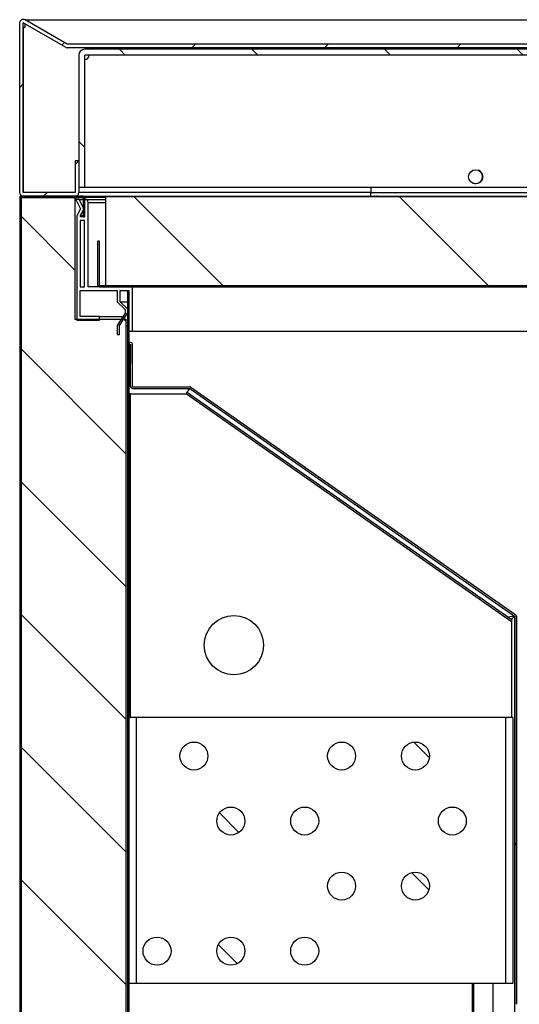
# Model space of a CAD drawing. Units: millimetres. Extents: x 388 to 3287, y 125 to 402.
# Drawn here: x 3216 to 3225, y 320 to 337 of the extents above; entities that cross this region are included whole.
import ezdxf

# ---------------------------------------------------------------- set-up
doc = ezdxf.new("R2010")
doc.units = ezdxf.units.MM
for name, color, linetype in [('10CB3603', 7, 'Continuous'), ('10CB3608', 7, 'Continuous'), ('10CB3622', 7, 'Continuous'), ('10CB3630', 7, 'Continuous'), ('10CB3682', 7, 'Continuous'), ('10CB3683', 7, 'Continuous'), ('10CB3684', 7, 'Continuous'), ('10CB4838', 7, 'Continuous'), ('10CB9633', 7, 'Continuous'), ('303A47', 7, 'Continuous'), ('602M04B', 7, 'Continuous'), ('602M04F', 7, 'Continuous'), ('INY_CUE36', 7, 'Continuous'), ('INY_TECH36', 7, 'Continuous')]:
    doc.layers.add(name, color=color, linetype=linetype)
pattern_1 = [(135, (3082.7141, 267.062), (-1.122532, -1.122532), [])]
pattern_2 = [(135, (3082.714, 267.062), (-2.245064, -2.245064), [])]

msp = doc.modelspace()

# ---------------------------------------------------------------- hatches: boundary and pattern name
at = {"layer": '10CB3603', "linetype": 'Continuous'}
h = msp.add_hatch(dxfattribs=at)
h.set_pattern_fill('LINE', scale=0.5, angle=135, style=0)
h.set_pattern_definition(pattern_1)
edge = h.paths.add_edge_path()
edge.add_line((3222.278, 313.028), (3222.278, 313.603))
edge.add_line((3222.278, 313.603), (3222.253, 313.603))
edge.add_line((3222.253, 313.603), (3222.253, 313.028))
edge.add_arc((3222.253, 313.028), 0.0005, 270, 360, ccw=False)
edge.add_line((3222.253, 313.028), (3216.278, 313.028))
edge.add_arc((3216.278, 313.028), 0.0005, 180, 270, ccw=False)
edge.add_line((3216.278, 313.028), (3216.278, 333.628))
edge.add_arc((3216.278, 333.628), 0.0005, 90, 180, ccw=False)
edge.add_line((3216.278, 333.629), (3217.328, 333.629))
edge.add_arc((3217.328, 333.628), 0.0005, 0, 90, ccw=False)
edge.add_line((3217.328, 333.628), (3217.328, 333.304))
edge.add_line((3217.328, 333.304), (3217.353, 333.304))
edge.add_line((3217.353, 333.304), (3217.353, 333.628))
edge.add_arc((3217.328, 333.628), 0.0255, 0, 90)
edge.add_line((3217.328, 333.654), (3216.278, 333.654))
edge.add_arc((3216.278, 333.628), 0.0255, 90, 180)
edge.add_line((3216.253, 333.628), (3216.253, 313.028))
edge.add_arc((3216.278, 313.028), 0.0255, 180, 270)
edge.add_line((3216.278, 313.003), (3222.253, 313.003))
edge.add_arc((3222.253, 313.028), 0.0255, 270, 360)
at = {"layer": '10CB3622', "linetype": 'Continuous'}
h = msp.add_hatch(dxfattribs=at)
h.set_pattern_fill('LINE', angle=135, style=0)
h.set_pattern_definition(pattern_2)
edge = h.paths.add_edge_path()
edge.add_line((3224.603, 313.184), (3224.603, 315.433))
edge.add_arc((3224.578, 315.433), 0.0255, 0, 90)
edge.add_line((3224.578, 315.458), (3218.104, 315.458))
edge.add_arc((3218.104, 315.459), 0.0005, 180, 270, ccw=False)
edge.add_line((3218.103, 315.459), (3218.103, 332.058))
edge.add_line((3218.103, 332.058), (3218.078, 332.058))
edge.add_line((3218.078, 332.058), (3218.078, 315.459))
edge.add_arc((3218.104, 315.459), 0.0255, 180, 270)
edge.add_line((3218.104, 315.433), (3224.578, 315.433))
edge.add_arc((3224.578, 315.433), 0.0005, 0, 90, ccw=False)
edge.add_line((3224.578, 315.433), (3224.578, 313.184))
edge.add_arc((3224.578, 313.184), 0.0005, 270, 360, ccw=False)
edge.add_line((3224.578, 313.183), (3224.003, 313.183))
edge.add_line((3224.003, 313.183), (3224.003, 313.158))
edge.add_line((3224.003, 313.158), (3224.578, 313.158))
edge.add_arc((3224.578, 313.184), 0.0255, 270, 360)
at = {"layer": '10CB3630', "linetype": 'Continuous'}
h = msp.add_hatch(dxfattribs=at)
h.set_pattern_fill('LINE', angle=135, style=0)
h.set_pattern_definition(pattern_2)
edge = h.paths.add_edge_path()
edge.add_line((3224.634, 326.548), (3224.634, 319.983))
edge.add_line((3224.634, 319.983), (3224.664, 319.983))
edge.add_line((3224.664, 319.983), (3224.664, 326.548))
edge.add_arc((3224.633, 326.548), 0.0305, 0, 55)
edge.add_line((3224.651, 326.573), (3219.151, 330.424))
edge.add_arc((3219.134, 330.399), 0.0305, 55, 90)
edge.add_line((3219.134, 330.429), (3218.161, 330.429))
edge.add_arc((3218.161, 330.43), 0.0005, 180, 270, ccw=False)
edge.add_line((3218.161, 330.43), (3218.161, 331.149))
edge.add_arc((3218.131, 331.149), 0.0301, 0, 180)
edge.add_line((3218.101, 331.149), (3218.101, 330.824))
edge.add_line((3218.101, 330.824), (3218.131, 330.824))
edge.add_line((3218.131, 330.824), (3218.131, 331.149))
edge.add_arc((3218.131, 331.149), 0.0001, 0, 180, ccw=False)
edge.add_line((3218.131, 331.149), (3218.131, 330.43))
edge.add_arc((3218.161, 330.43), 0.0305, 180, 270)
edge.add_line((3218.161, 330.399), (3219.134, 330.399))
edge.add_arc((3219.134, 330.399), 0.0005, 55, 90, ccw=False)
edge.add_line((3219.134, 330.399), (3224.633, 326.549))
edge.add_arc((3224.633, 326.548), 0.0005, 0, 55, ccw=False)
at = {"layer": '10CB3682', "linetype": 'Continuous'}
h = msp.add_hatch(dxfattribs=at)
h.set_pattern_fill('LINE', angle=45, style=0)
h.set_pattern_definition([(45, (3082.714, 267.062), (-2.245064, 2.245064), [])])
edge = h.paths.add_edge_path()
edge.add_line((3217.603, 332.118), (3251.703, 332.118))
edge.add_arc((3251.703, 332.144), 0.0255, 270, 360)
edge.add_line((3251.729, 332.144), (3251.729, 332.893))
edge.add_line((3251.729, 332.893), (3251.704, 332.893))
edge.add_line((3251.704, 332.893), (3251.704, 332.144))
edge.add_arc((3251.703, 332.144), 0.0005, 270, 360, ccw=False)
edge.add_line((3251.703, 332.143), (3217.603, 332.143))
edge.add_arc((3217.603, 332.144), 0.0005, 180, 270, ccw=False)
edge.add_line((3217.603, 332.144), (3217.603, 332.893))
edge.add_line((3217.603, 332.893), (3217.578, 332.893))
edge.add_line((3217.578, 332.893), (3217.578, 332.144))
edge.add_arc((3217.603, 332.144), 0.0255, 180, 270)
at = {"layer": '10CB3683', "linetype": 'Continuous'}
h = msp.add_hatch(dxfattribs=at)
h.set_pattern_fill('LINE', scale=0.5, angle=45, style=0)
h.set_pattern_definition([(45, (3082.7141, 267.062), (-1.122532, 1.122532), [])])
edge = h.paths.add_edge_path()
edge.add_line((3256.586, 333.653), (3257.466, 333.653))
edge.add_arc((3257.466, 333.714), 0.0605, 270, 360)
edge.add_line((3257.526, 333.714), (3257.526, 336.584))
edge.add_arc((3257.466, 336.584), 0.0605, 0, 120)
edge.add_line((3257.435, 336.636), (3256.722, 336.224))
edge.add_arc((3256.721, 336.225), 0.0005, 270, 300, ccw=False)
edge.add_line((3256.721, 336.224), (3217.058, 336.224))
edge.add_arc((3217.058, 336.225), 0.0005, 240, 270, ccw=False)
edge.add_line((3217.057, 336.224), (3216.343, 336.636))
edge.add_arc((3216.313, 336.584), 0.0605, 60, 180)
edge.add_line((3216.253, 336.584), (3216.253, 333.714))
edge.add_arc((3216.313, 333.714), 0.0605, 180, 270)
edge.add_line((3216.313, 333.653), (3217.193, 333.653))
edge.add_arc((3217.193, 333.714), 0.0605, 270, 360)
edge.add_line((3217.253, 333.714), (3217.253, 334.253))
edge.add_line((3217.253, 334.253), (3217.193, 334.253))
edge.add_line((3217.193, 334.253), (3217.193, 333.714))
edge.add_arc((3217.193, 333.714), 0.0005, 270, 360, ccw=False)
edge.add_line((3217.193, 333.713), (3216.313, 333.713))
edge.add_arc((3216.313, 333.714), 0.0005, 180, 270, ccw=False)
edge.add_line((3216.313, 333.714), (3216.313, 336.584))
edge.add_arc((3216.313, 336.584), 0.0005, 60, 180, ccw=False)
edge.add_line((3216.313, 336.584), (3217.027, 336.172))
edge.add_arc((3217.058, 336.225), 0.0605, 240, 270)
edge.add_line((3217.058, 336.164), (3256.721, 336.164))
edge.add_arc((3256.721, 336.225), 0.0605, 270, 300)
edge.add_line((3256.752, 336.172), (3257.465, 336.584))
edge.add_arc((3257.466, 336.584), 0.0005, 0, 120, ccw=False)
edge.add_line((3257.466, 336.584), (3257.466, 333.714))
edge.add_arc((3257.466, 333.714), 0.0005, 270, 360, ccw=False)
edge.add_line((3257.466, 333.713), (3256.586, 333.713))
edge.add_arc((3256.586, 333.714), 0.0005, 180, 270, ccw=False)
edge.add_line((3256.586, 333.714), (3256.586, 334.253))
edge.add_line((3256.586, 334.253), (3256.526, 334.253))
edge.add_line((3256.526, 334.253), (3256.526, 333.714))
edge.add_arc((3256.586, 333.714), 0.0605, 180, 270)
at = {"layer": '10CB3684', "linetype": 'Continuous'}
h = msp.add_hatch(dxfattribs=at)
h.set_pattern_fill('LINE', scale=0.5, angle=135, style=0)
h.set_pattern_definition(pattern_1)
edge = h.paths.add_edge_path()
edge.add_line((3217.253, 336.039), (3217.253, 333.8))
edge.add_line((3217.253, 333.8), (3217.353, 333.8))
edge.add_line((3217.353, 333.8), (3217.353, 336.039))
edge.add_arc((3217.354, 336.039), 0.0005, 90, 180, ccw=False)
edge.add_line((3217.354, 336.039), (3254.884, 336.039))
edge.add_arc((3254.884, 336.039), 0.0005, 0, 90, ccw=False)
edge.add_line((3254.884, 336.039), (3254.884, 334.55))
edge.add_arc((3254.985, 334.55), 0.101, 180, 270)
edge.add_line((3254.985, 334.449), (3256.384, 334.449))
edge.add_arc((3256.384, 334.449), 0.0005, 0, 90, ccw=False)
edge.add_line((3256.385, 334.449), (3256.385, 333.699))
edge.add_line((3256.385, 333.699), (3256.485, 333.699))
edge.add_line((3256.485, 333.699), (3256.485, 334.449))
edge.add_arc((3256.384, 334.449), 0.101, 0, 90)
edge.add_line((3256.384, 334.549), (3254.985, 334.549))
edge.add_arc((3254.985, 334.55), 0.0005, 180, 270, ccw=False)
edge.add_line((3254.984, 334.55), (3254.984, 336.039))
edge.add_arc((3254.884, 336.039), 0.101, 0, 90)
edge.add_line((3254.884, 336.139), (3217.354, 336.139))
edge.add_arc((3217.354, 336.039), 0.101, 90, 180)
at = {"layer": '303A47', "linetype": 'Continuous'}
h = msp.add_hatch(dxfattribs=at)
h.set_pattern_fill('LINE', scale=0.5, angle=135, style=0)
h.set_pattern_definition(pattern_1)
edge = h.paths.add_edge_path()
edge.add_ellipse((3222.953, 324.183), major_axis=(0.237, 0), ratio=1, start_angle=0, end_angle=360)
h = msp.add_hatch(dxfattribs=at)
h.set_pattern_fill('LINE', scale=0.5, angle=135, style=0)
h.set_pattern_definition(pattern_1)
edge = h.paths.add_edge_path()
edge.add_ellipse((3219.828, 323.083), major_axis=(0.237, 0), ratio=1, start_angle=0, end_angle=360)
h = msp.add_hatch(dxfattribs=at)
h.set_pattern_fill('LINE', scale=0.5, angle=135, style=0)
h.set_pattern_definition(pattern_1)
edge = h.paths.add_edge_path()
edge.add_ellipse((3222.953, 321.983), major_axis=(0.237, 0), ratio=1, start_angle=0, end_angle=360)
h = msp.add_hatch(dxfattribs=at)
h.set_pattern_fill('LINE', scale=0.5, angle=135, style=0)
h.set_pattern_definition(pattern_1)
edge = h.paths.add_edge_path()
edge.add_ellipse((3219.828, 320.883), major_axis=(0.237, 0), ratio=1, start_angle=0, end_angle=360)
at = {"layer": 'INY_CUE36', "linetype": 'Continuous'}
h = msp.add_hatch(dxfattribs=at)
h.set_pattern_fill('LINE', scale=0.5, angle=135, style=0)
h.set_pattern_definition(pattern_1)
h.paths.add_polyline_path([(3218.048, 331.573), (3217.188, 331.573), (3217.188, 333.624), (3216.253, 333.624), (3216.253, 313.042), (3222.279, 313.042), (3222.279, 309.892), (3253.995, 309.892), (3253.995, 313.14), (3251.241, 313.14), (3250.404, 312.303), (3225.393, 312.303), (3224.548, 313.148), (3224.548, 315.448), (3218.048, 315.448)])
at = {"layer": 'INY_TECH36', "linetype": 'Continuous'}
h = msp.add_hatch(dxfattribs=at)
h.set_pattern_fill('LINE', angle=135, style=0)
h.set_pattern_definition(pattern_2)
h.paths.add_polyline_path([(3251.603, 333.643), (3217.703, 333.643), (3217.703, 332.143), (3251.603, 332.143)])

# ---------------------------------------------------------------- linework, layer by layer
at = {"layer": '10CB3603', "color": 7, "linetype": 'Continuous'}
for p, q in [((3216.253, 333.628), (3216.253, 313.028)), ((3217.328, 333.654), (3216.278, 333.654)), ((3216.278, 333.628), (3216.278, 333.629)), ((3217.328, 333.629), (3216.278, 333.629)), ((3216.278, 333.628), (3217.328, 333.628)), ((3216.278, 333.624), (3216.278, 333.628)), ((3216.278, 333.628), (3216.278, 333.628)), ((3216.278, 333.628), (3216.278, 333.628)), ((3216.278, 333.628), (3216.278, 313.028)), ((3217.328, 333.654), (3217.353, 333.654)), ((3217.328, 333.628), (3217.328, 333.304)), ((3217.353, 333.654), (3222.253, 333.654)), ((3217.353, 333.633), (3217.353, 333.654)), ((3217.703, 333.628), (3217.353, 333.628)), ((3217.353, 333.628), (3217.353, 333.304)), ((3222.253, 333.654), (3222.253, 333.643)), ((3222.268, 333.643), (3222.271, 333.646)), ((3217.328, 333.304), (3217.353, 333.304))]:
    msp.add_line(p, q, dxfattribs=at)
for centre, radius, start, end in [((3216.278, 333.628), 0.0255, 90, 180), ((3216.278, 333.628), 0.0005, 90, 180), ((3217.328, 333.628), 0.0255, 0, 90), ((3217.328, 333.628), 0.0005, 0, 90), ((3222.253, 333.628), 0.0255, 45, 90)]:
    msp.add_arc(centre, radius, start, end, dxfattribs=at)
at = {"layer": '10CB3608', "color": 7, "linetype": 'Continuous'}
for p, q in [((3222.288, 333.643), (3222.287, 333.645)), ((3222.309, 333.654), (3225.961, 333.654)), ((3222.309, 333.643), (3222.309, 333.654))]:
    msp.add_line(p, q, dxfattribs=at)
msp.add_arc((3222.309, 333.623), 0.0305, 90, 135, dxfattribs=at)
at = {"layer": '10CB3622', "color": 7, "linetype": 'Continuous'}
for p, q in [((3218.078, 332.058), (3218.078, 331.749)), ((3218.078, 332.058), (3218.103, 332.058)), ((3218.078, 332.058), (3218.078, 315.459)), ((3218.103, 332.058), (3218.103, 315.459)), ((3218.078, 331.675), (3218.078, 331.458)), ((3218.048, 331.458), (3218.078, 331.458)), ((3218.078, 331.458), (3218.078, 315.459))]:
    msp.add_line(p, q, dxfattribs=at)
at = {"layer": '10CB3630', "color": 7, "linetype": 'Continuous'}
for p, q in [((3218.101, 331.149), (3218.101, 330.824)), ((3218.131, 330.43), (3218.131, 331.149)), ((3218.131, 331.149), (3218.131, 330.824)), ((3218.161, 330.43), (3218.161, 331.149)), ((3218.131, 330.824), (3218.101, 330.824)), ((3218.161, 330.429), (3219.134, 330.429)), ((3218.161, 330.399), (3219.134, 330.399)), ((3219.071, 330.308), (3219.134, 330.399)), ((3219.134, 330.399), (3224.633, 326.549)), ((3219.134, 330.399), (3219.134, 330.399)), ((3219.134, 330.399), (3224.633, 326.549)), ((3219.151, 330.424), (3224.651, 326.573)), ((3224.633, 326.549), (3224.522, 326.529)), ((3224.576, 326.491), (3224.633, 326.548)), ((3224.633, 326.549), (3224.633, 326.549)), ((3224.633, 326.548), (3224.633, 315.458)), ((3224.634, 326.548), (3224.633, 326.548)), ((3224.634, 326.548), (3224.634, 319.983)), ((3224.664, 326.548), (3224.664, 319.983)), ((3223.914, 320.333), (3223.914, 316.712)), ((3223.944, 315.614), (3223.944, 320.333)), ((3224.269, 315.614), (3224.269, 320.333))]:
    msp.add_line(p, q, dxfattribs=at)
for centre, radius, start, end in [((3218.131, 331.149), 0.0301, 0, 180), ((3218.131, 331.149), 0.0001, 0, 180), ((3218.161, 330.43), 0.0305, 180, 270), ((3218.161, 330.43), 0.0005, 180, 270), ((3219.134, 330.399), 0.0305, 55, 90), ((3219.134, 330.399), 0.0005, 55, 90), ((3224.633, 326.545), 0.00314, 91.9892, 101.6645), ((3224.633, 326.548), 0.0005, 0, 55), ((3224.631, 326.55), 0.00314, 313.3355, 323.0108), ((3224.633, 326.548), 0.0305, 0, 55)]:
    msp.add_arc(centre, radius, start, end, dxfattribs=at)
at = {"layer": '10CB3682', "color": 7, "linetype": 'Continuous'}
for p, q in [((3217.578, 332.144), (3217.578, 332.893)), ((3217.603, 332.893), (3217.578, 332.893)), ((3217.603, 332.144), (3217.603, 332.893)), ((3217.603, 332.143), (3251.703, 332.143)), ((3217.603, 332.118), (3251.703, 332.118))]:
    msp.add_line(p, q, dxfattribs=at)
for radius in [0.0255, 0.0005]:
    msp.add_arc((3217.603, 332.144), radius, 180, 270, dxfattribs=at)
at = {"layer": '10CB3683', "color": 7, "linetype": 'Continuous'}
for p, q in [((3217.057, 336.224), (3216.343, 336.636)), ((3216.345, 336.645), (3216.345, 336.637)), ((3216.345, 336.635), (3216.345, 336.637)), ((3217.057, 336.224), (3216.345, 336.637)), ((3216.345, 336.637), (3257.433, 336.637)), ((3216.253, 333.714), (3216.253, 336.584)), ((3217.027, 336.172), (3216.313, 336.584)), ((3216.313, 333.714), (3216.313, 336.584)), ((3216.32, 333.714), (3216.32, 336.51)), ((3216.32, 336.51), (3216.345, 336.51)), ((3216.345, 336.51), (3216.345, 336.566)), ((3217.057, 336.224), (3217.057, 336.224)), ((3256.721, 336.224), (3217.057, 336.224)), ((3217.057, 336.224), (3217.058, 336.224)), ((3217.058, 336.224), (3217.058, 336.224)), ((3256.721, 336.224), (3217.058, 336.224)), ((3256.721, 336.164), (3217.058, 336.164)), ((3217.253, 334.253), (3217.193, 334.253)), ((3217.193, 334.253), (3217.193, 333.714)), ((3217.253, 334.253), (3217.253, 333.714)), ((3222.2, 333.8), (3222.2, 333.714)), ((3217.193, 333.713), (3216.313, 333.713)), ((3217.193, 333.653), (3216.313, 333.653)), ((3217.193, 333.714), (3216.32, 333.714)), ((3216.32, 333.714), (3216.32, 333.713)), ((3216.32, 333.714), (3216.32, 333.714)), ((3217.193, 333.714), (3216.321, 333.714)), ((3216.321, 333.714), (3216.321, 333.713)), ((3217.2, 333.654), (3217.2, 333.654)), ((3222.2, 333.714), (3217.253, 333.714)), ((3222.2, 333.714), (3217.253, 333.714)), ((3222.2, 333.714), (3225.896, 333.714)), ((3222.2, 333.654), (3222.2, 333.714))]:
    msp.add_line(p, q, dxfattribs=at)
for centre, radius, start, end in [((3216.313, 336.584), 0.0605, 60, 180), ((3216.313, 336.584), 0.0005, 60, 180), ((3217.058, 336.225), 0.0605, 240, 270), ((3217.058, 336.225), 0.0005, 240, 270), ((3223.97, 333.984), 0.119, 247.2748, 0), ((3223.97, 333.984), 0.119, 0, 65.704), ((3216.313, 333.714), 0.0605, 180, 270), ((3216.313, 333.714), 0.0005, 180, 270), ((3216.321, 333.714), 0.000731, 232.5092, 266.2731), ((3217.193, 333.714), 0.0005, 270, 0), ((3217.193, 333.714), 0.0605, 270, 0)]:
    msp.add_arc(centre, radius, start, end, dxfattribs=at)
at = {"layer": '10CB3684', "color": 7, "linetype": 'Continuous'}
for p, q in [((3254.884, 336.139), (3217.354, 336.139)), ((3217.253, 336.039), (3217.253, 333.8)), ((3217.353, 336.039), (3217.353, 333.8)), ((3254.884, 336.039), (3217.354, 336.039)), ((3217.354, 333.8), (3217.354, 335.965)), ((3224.789, 336.039), (3217.429, 336.039)), ((3217.353, 333.8), (3217.253, 333.8)), ((3225.889, 333.8), (3217.354, 333.8))]:
    msp.add_line(p, q, dxfattribs=at)
msp.add_circle((3223.973, 333.982), 0.119, dxfattribs=at)
for centre, radius, start, end in [((3217.354, 336.039), 0.1, 90, 180), ((3217.354, 336.039), 0.0005, 90, 180), ((3217.354, 336.04), 0.075, 270, 359.388)]:
    msp.add_arc(centre, radius, start, end, dxfattribs=at)
at = {"layer": '10CB4838', "color": 7, "linetype": 'Continuous'}
msp.add_line((3222.253, 333.654), (3222.309, 333.654), dxfattribs=at)
at = {"layer": '10CB9633', "color": 7, "linetype": 'Continuous'}
for p, q in [((3218.129, 330.308), (3218.103, 330.308)), ((3218.129, 330.308), (3219.079, 330.308)), ((3218.129, 324.833), (3218.129, 330.308)), ((3219.093, 330.329), (3219.079, 330.308)), ((3219.079, 330.308), (3224.579, 326.458)), ((3224.593, 326.479), (3219.093, 330.329)), ((3224.579, 326.458), (3224.593, 326.479)), ((3224.579, 326.458), (3224.579, 324.833))]:
    msp.add_line(p, q, dxfattribs=at)
msp.add_circle((3219.879, 326.058), 0.5, dxfattribs=at)
at = {"layer": '303A47', "color": 7, "linetype": 'Continuous'}
for p, q in [((3218.228, 324.833), (3218.103, 324.833)), ((3224.478, 324.833), (3218.228, 324.833)), ((3218.228, 320.333), (3218.228, 324.833)), ((3224.603, 324.833), (3224.478, 324.833)), ((3224.478, 324.833), (3224.478, 320.333)), ((3224.603, 324.833), (3224.603, 320.333)), ((3218.228, 320.333), (3218.103, 320.333)), ((3224.478, 320.333), (3218.228, 320.333)), ((3224.603, 320.333), (3224.478, 320.333))]:
    msp.add_line(p, q, dxfattribs=at)
for centre in [(3219.203, 324.183), (3221.703, 324.183), (3222.953, 324.183), (3219.828, 323.083), (3221.078, 323.083), (3223.578, 323.083), (3221.703, 321.983), (3222.953, 321.983), (3218.578, 320.883), (3219.828, 320.883), (3221.078, 320.883)]:
    msp.add_circle(centre, 0.237, dxfattribs=at)
at = {"layer": '602M04B', "color": 7, "linetype": 'Continuous'}
for p, q in [((3217.261, 333.598), (3217.328, 333.598)), ((3217.328, 333.465), (3217.261, 333.598)), ((3217.261, 333.598), (3217.261, 333.598)), ((3217.363, 333.599), (3217.703, 333.599)), ((3217.413, 333.549), (3217.703, 333.549)), ((3217.413, 332.118), (3217.413, 333.549)), ((3217.285, 333.324), (3217.328, 333.4)), ((3217.285, 333.324), (3217.328, 333.324)), ((3217.285, 333.304), (3217.285, 333.324)), ((3217.278, 333.244), (3217.278, 332.118)), ((3218.163, 331.368), (3218.163, 332.118)), ((3217.278, 331.618), (3217.278, 332.058)), ((3217.955, 331.868), (3217.955, 332.058)), ((3217.955, 331.868), (3218.078, 331.868)), ((3218.078, 331.749), (3217.955, 331.868)), ((3217.603, 331.618), (3218.001, 331.618)), ((3217.603, 331.573), (3217.603, 331.618)), ((3217.603, 331.618), (3217.603, 331.618)), ((3218.013, 331.573), (3218.078, 331.675)), ((3218.078, 331.749), (3218.078, 331.749)), ((3218.048, 331.463), (3218.078, 331.463)), ((3218.163, 331.368), (3251.143, 331.368)), ((3218.163, 331.368), (3218.163, 331.368))]:
    msp.add_line(p, q, dxfattribs=at)
at = {"layer": '602M04F', "color": 7, "linetype": 'Continuous'}
for p, q in [((3217.261, 333.598), (3217.203, 333.598)), ((3217.203, 333.598), (3217.284, 333.439)), ((3217.346, 333.431), (3217.261, 333.598)), ((3217.363, 333.599), (3217.353, 333.599)), ((3217.353, 333.599), (3217.353, 333.304)), ((3217.413, 332.118), (3217.413, 333.549)), ((3217.284, 333.439), (3217.218, 333.323)), ((3217.218, 333.323), (3217.218, 331.558)), ((3217.285, 333.324), (3217.346, 333.431)), ((3217.285, 333.304), (3217.285, 333.324)), ((3217.353, 333.304), (3217.285, 333.304)), ((3217.353, 333.244), (3217.278, 333.244)), ((3217.278, 333.244), (3217.278, 332.118)), ((3217.353, 332.118), (3217.353, 333.244)), ((3217.278, 332.118), (3217.353, 332.118)), ((3218.163, 332.118), (3217.413, 332.118)), ((3218.163, 331.368), (3218.163, 332.118)), ((3217.278, 331.618), (3217.278, 332.058)), ((3217.278, 332.058), (3217.905, 332.058)), ((3217.905, 332.058), (3217.905, 331.868)), ((3217.955, 331.868), (3217.955, 332.058)), ((3217.955, 332.058), (3218.103, 332.058)), ((3218.103, 332.058), (3218.103, 331.368)), ((3217.905, 331.868), (3218.033, 331.741)), ((3218.078, 331.749), (3217.955, 331.868)), ((3217.603, 331.618), (3217.278, 331.618)), ((3217.603, 331.558), (3217.603, 331.618)), ((3218.037, 331.675), (3217.903, 331.463)), ((3217.943, 331.463), (3218.088, 331.69)), ((3217.218, 331.558), (3217.603, 331.558)), ((3217.903, 331.463), (3217.903, 331.313)), ((3217.943, 331.313), (3217.943, 331.463)), ((3217.903, 331.313), (3217.943, 331.313)), ((3218.103, 331.368), (3218.163, 331.368))]:
    msp.add_line(p, q, dxfattribs=at)
for centre, start, end in [((3217.363, 333.549), 0, 90), ((3217.997, 331.705), 322.8439, 45.0395), ((3218.043, 331.713), 332.2029, 45.922)]:
    msp.add_arc(centre, 0.05, start, end, dxfattribs=at)
at = {"layer": 'INY_CUE36', "color": 7, "linetype": 'Continuous'}
for p, q in [((3217.188, 333.624), (3216.253, 333.624)), ((3216.253, 333.624), (3216.253, 313.042)), ((3217.328, 333.624), (3217.188, 333.624)), ((3217.188, 333.624), (3217.188, 331.573)), ((3217.188, 331.573), (3218.048, 331.573)), ((3218.048, 331.573), (3218.048, 315.448))]:
    msp.add_line(p, q, dxfattribs=at)
at = {"layer": 'INY_TECH36', "color": 7, "linetype": 'Continuous'}
for p, q in [((3217.703, 333.643), (3217.703, 332.143)), ((3251.603, 333.643), (3217.703, 333.643)), ((3217.703, 332.143), (3251.603, 332.143))]:
    msp.add_line(p, q, dxfattribs=at)

doc.saveas('drawing.dxf')
